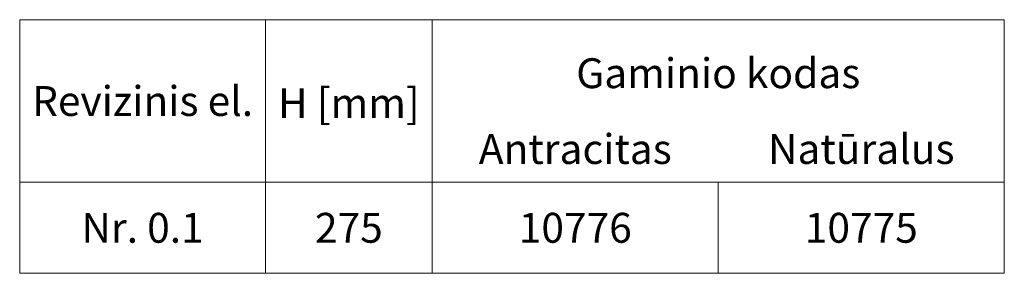
# Model space of a CAD drawing. Units: millimetres. Extents: x 66406 to 69401, y -18058 to -13822.
# Drawn here: x 67625 to 68335, y -16097 to -15914 of the extents above; entities that cross this region are included whole.
import ezdxf
from ezdxf.enums import TextEntityAlignment as Align

# ---------------------------------------------------------------- set-up
doc = ezdxf.new("R2010")
doc.units = ezdxf.units.MM
doc.layers.add('DUENN-18', color=7, linetype='Continuous', lineweight=9)
doc.styles.add('STANDARD-ANSI', font='arial.ttf')

msp = doc.modelspace()

# ---------------------------------------------------------------- linework, layer by layer
at = {"layer": 'DUENN-18'}
for p, q in [((67922.27, -15913.99), (67922.27, -16063.16)), ((67922.27, -15913.99), (67922.27, -16096.73)), ((67922.27, -16012.71), (67922.27, -16063.16)), ((68128.69, -16031.17), (68128.69, -16096.73))]:
    msp.add_line(p, q, dxfattribs=at)
for points in [[(67801.92, -15913.99), (67624.54, -15913.99), (67624.54, -16031.17), (67801.92, -16031.17)], [(67801.92, -15913.99), (67922.27, -15913.99), (67922.27, -16031.17), (67801.92, -16031.17)], [(67922.27, -15913.99), (68335.1, -15913.99), (68335.1, -16031.17), (67922.27, -16031.17)], [(67624.54, -16031.17), (67801.92, -16031.17), (67801.92, -16096.73), (67624.54, -16096.73)], [(67801.92, -16031.17), (67922.27, -16031.17), (67922.27, -16096.73), (67801.92, -16096.73)], [(67922.27, -16031.17), (68128.69, -16031.17), (68128.69, -16096.73), (67922.27, -16096.73)], [(68128.69, -16031.17), (68335.1, -16031.17), (68335.1, -16096.73), (68128.69, -16096.73)]]:
    msp.add_lwpolyline(points, close=True, dxfattribs=at)

# ---------------------------------------------------------------- texts
at = {"layer": 'DUENN-18', "style": 'STANDARD-ANSI'}
for s, height, p in [('Gaminio kodas', 21.5429, (68128.69, -15952.54)), ('Revizinis el.', 21.5429, (67713.23, -15972.58)), ('Natūralus', 21.543, (68231.89, -16007.18)), ('Antracitas', 21.543, (68025.48, -16007.18)), ('Nr. 0.1', 21.543, (67713.23, -16063.95)), ('275', 21.543, (67862.1, -16063.95)), ('10776', 21.543, (68025.48, -16063.95)), ('10775', 21.543, (68231.89, -16063.95))]:
    msp.add_text(s, height=height, dxfattribs=at).set_placement(p, align=Align.MIDDLE_CENTER)
msp.add_text('H [mm]', height=21.543, dxfattribs=at).set_placement((67862.1, -15963.35), align=Align.TOP_CENTER)

doc.saveas('drawing.dxf')
